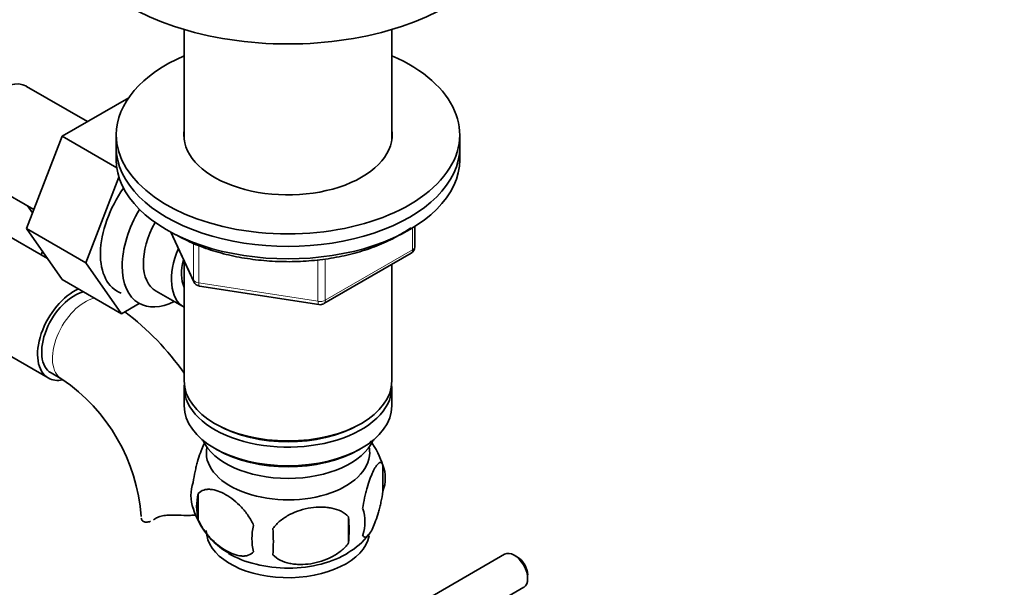
# Model space of a CAD drawing. Units: millimetres. Extents: x 0 to 1612, y 0 to 2162.
# Drawn here: x 450 to 579, y 338 to 412 of the extents above; entities that cross this region are included whole.
import ezdxf
from ezdxf import colors
from ezdxf.entities.mleader import LeaderData, LeaderLine
from ezdxf.math import Vec2, Vec3

# ---------------------------------------------------------------- set-up
doc = ezdxf.new("R2010")
doc.units = ezdxf.units.MM
doc.layers.add('DV7_Défaut', color=7, linetype='Continuous')
doc.layers.add('Défaut', color=7, linetype='Continuous')

# ---------------------------------------------------------------- blocks, each defined once
blk = doc.blocks.new('_DOT')
at = {"color": 0}
blk.add_line((0, 0), (-1, 0), dxfattribs=at)
at = {"color": 0, "const_width": 0.333}
blk.add_lwpolyline([(-0.1665, 0, 1), (0.1665, 0, 1)], format="xyb", close=True, dxfattribs=at)
blk = doc.blocks.new('SE6')
at = {"layer": 'DV7_Défaut', "color": 7, "linetype": 'Continuous', "lineweight": 35}
for p, q in [((471.94, 410.79), (471.94, 396.32)), ((499.14, 396.32), (499.14, 410.79)), ((459.27, 398.73), (451.3, 403.33)), ((464.67, 401.85), (455.96, 396.82)), ((455.96, 396.82), (451.26, 384.72)), ((463.12, 392.68), (455.96, 396.82)), ((463.04, 397), (463.04, 395.36)), ((508.04, 395.36), (508.04, 397)), ((463.04, 395.36), (463.04, 393.73)), ((508.04, 393.73), (508.04, 395.36)), ((444.55, 391.64), (452.23, 387.21)), ((463.39, 391.44), (459.04, 380.23)), ((451.41, 387.68), (452.06, 386.76)), ((451.26, 384.72), (455.96, 378.04)), ((459.04, 380.23), (451.26, 384.72)), ((502.16, 382.33), (502.16, 384.97)), ((454.02, 380.79), (448.15, 384.18)), ((470.18, 384.24), (473.21, 377.73)), ((453.38, 381.71), (453.2, 381.27)), ((490.23, 374.87), (501.66, 381.47)), ((459.04, 380.23), (463.74, 373.55)), ((471.94, 380.45), (471.94, 364.74)), ((499.14, 364.74), (499.14, 380.01)), ((463.74, 373.55), (455.96, 378.04)), ((473.96, 377.16), (489.57, 374.74)), ((468.25, 376.51), (471.93, 374.39)), ((463.74, 373.55), (466.06, 374.89)), ((441.4, 372.49), (454.13, 365.14)), ((454.51, 365.79), (455.92, 364.97)), ((471.94, 363.93), (471.94, 361.48)), ((499.14, 361.48), (499.14, 363.93)), ((475.93, 359.19), (476.28, 358.99)), ((494.81, 358.99), (495.16, 359.19)), ((475.93, 355.93), (476.28, 355.72)), ((494.81, 355.72), (495.16, 355.93)), ((497.98, 353.74), (497.98, 350.3)), ((473.79, 349.99), (473.79, 346.56)), ((493.47, 346.95), (493.47, 343.52)), ((513.92, 342.05), (410.26, 282.2)), ((515.6, 341.68), (515.17, 341.92)), ((516.94, 338.86), (516.94, 339.35)), ((415.21, 279.28), (516.42, 337.72))]:
    blk.add_line(p, q, dxfattribs=at)
at = {"layer": 'DV7_Défaut', "color": 7, "linetype": 'Continuous', "lineweight": 18}
for p, q in [((501.87, 381.92), (501.87, 384.79)), ((470.27, 384.19), (473.15, 378)), ((473.15, 378), (473.15, 382.8)), ((473.85, 382.49), (473.85, 377.59)), ((490.43, 375.32), (501.87, 381.92)), ((489.47, 375.18), (489.47, 380.61)), ((490.43, 380.74), (490.43, 375.32)), ((473.85, 377.59), (489.47, 375.18)), ((468.2, 346.72), (468.65, 346.98))]:
    blk.add_line(p, q, dxfattribs=at)
at = {"layer": 'DV7_Défaut', "color": 7, "linetype": 'Continuous', "lineweight": 35}
for centre, radius, start, end in [((501.16, 382.33), 1, 300, 0), ((474.11, 378.15), 1, 204.8961, 261.206), ((489.73, 375.73), 1, 261.206, 300), ((442.63, 345.22), 35.79, 35.0025, 52.982), ((442.68, 345.35), 23.67, 4.0184, 55.9816), ((488.17, 350.71), 10.24, 16.7363, 37.1456), ((493.23, 352.02), 5.05, 340.1419, 19.8581), ((478.06, 349.74), 5.24, 160.8888, 199.1112), ((480.43, 348.28), 6.86, 165.5086, 194.4914), ((482.74, 350.9), 10.02, 196.1605, 240.8341), ((490.47, 346.3), 5.15, 340.5456, 19.4544), ((487.67, 344.09), 6.86, 165.5143, 194.4857), ((475.71, 345.23), 17.84, 354.4821, 5.5179), ((455.26, 343.7), 28.36, 356.5328, 3.4672), ((488.8, 350.2), 9.19, 299.9627, 322.5873)]:
    blk.add_arc(centre, radius, start, end, dxfattribs=at)
for centre, major_axis, start_param, end_param in [((485.54, 426.06), (-29.75, 0), 0, 3.141593), ((485.54, 397), (-22.5, 0), 5.361457, 6.283185), ((485.54, 397), (-22.5, 0), 0, 4.063321), ((447.92, 397.49), (3.37, 5.85), 0, 3.141593), ((485.54, 397), (-13.65, 0), 6.197567, 6.283185), ((485.54, 397), (-13.65, 0), 0, 3.227211), ((485.54, 395.36), (-22.5, 0), 0, 3.141593), ((485.54, 395.36), (-22.5, 0), 0, 3.141593), ((485.54, 393.73), (-22.5, 0), 0, 3.141593), ((468.43, 385.65), (5.28, 9.14), 1.423205, 3.23899), ((471.23, 384.03), (-5.25, -9.09), 4.694912, 6.283185), ((472.25, 383.44), (-4, -6.93), 4.746528, 6.283185), ((475.93, 381.32), (-4, -6.93), 4.925515, 6.283185), ((475.93, 381.32), (-3.08, -5.33), 5.14965, 5.910629), ((457.51, 370.99), (-3.38, -5.85), 3.801916, 6.283185), ((457.51, 370.99), (-3, -5.2), 3.618283, 6.283185), ((471.23, 384.03), (-5.25, -9.09), 0, 0.704547), ((457.51, 370.99), (-3.38, -5.85), 0, 0.467881), ((485.54, 364.74), (13.6, 0), 3.141593, 6.283185), ((485.54, 363.93), (-13.6, 0), 6.231169, 6.283185), ((485.54, 363.93), (-13.6, 0), 0, 3.193609), ((485.54, 361.48), (13.6, 0), 3.141593, 6.283185), ((485.54, 364.34), (-13.1, 0), 0.785398, 2.356194), ((485.54, 358.62), (-11.5, 0), 0.250403, 2.891189), ((485.54, 355.35), (10.7, 0), 3.023689, 6.283185), ((485.54, 355.35), (10.7, 0), 0, 0.117904), ((485.54, 361.07), (-13.1, 0), 0.785398, 2.356194), ((485.54, 345.15), (10.7, 0), 3.141593, 6.168629), ((485.54, 346.41), (10.7, 0), 3.898961, 5.542766), ((515.17, 339.88), (-1.25, 2.17), 3.141593, 6.283185), ((515.6, 340.13), (0.95, -1.65), 0.785398, 2.356194)]:
    blk.add_ellipse(centre, major_axis=major_axis, ratio=0.57735, start_param=start_param, end_param=end_param, dxfattribs=at)
at = {"layer": 'DV7_Défaut', "color": 7, "linetype": 'Continuous', "lineweight": 18}
for centre, major_axis, ratio, start_param, end_param in [((501.16, 382.33), (-0.5, 0.866), 0.57735, 3.141593, 3.926991), ((501.16, 382.33), (-1, 0), 0.57735, 2.356194, 3.141593), ((474.11, 378.15), (-1, 0), 0.57735, 0.261799, 1.308997), ((474.11, 378.15), (0.907, 0.421), 0.788675, 2.790713, 3.141593), ((474.11, 378.15), (0.153, 0.988), 0.211325, 2.202711, 3.141593), ((458.92, 370.17), (-3, -5.2), 0.57735, 3.618283, 6.283185), ((489.73, 375.73), (-1, 0), 0.57735, 1.308997, 2.356194), ((489.73, 375.73), (0.153, 0.988), 0.211325, 2.202711, 3.141593), ((489.73, 375.73), (-0.5, 0.866), 0.57735, 3.141593, 3.926991), ((458.92, 370.17), (-3, -5.2), 0.57735, 0, 0.003606)]:
    blk.add_ellipse(centre, major_axis=major_axis, ratio=ratio, start_param=start_param, end_param=end_param, dxfattribs=at)
at = {"layer": 'DV7_Défaut', "color": 7, "linetype": 'Continuous', "lineweight": 35}
for points, knots in [([(470.9, 383.88), (471.32, 383.65), (472.36, 383.08), (474.44, 382.19), (477.05, 381.38), (479.84, 380.79), (482.74, 380.44), (485.7, 380.33), (488.65, 380.46), (491.54, 380.84), (494.31, 381.45), (496.92, 382.29), (499.3, 383.35), (500.81, 384.24), (501.55, 384.75), (501.65, 384.82)], [0, 0, 0, 0, 0.045326, 0.131107, 0.216823, 0.302433, 0.387955, 0.473428, 0.558897, 0.644402, 0.729986, 0.815699, 0.901586, 0.987671, 1, 1, 1, 1]), ([(473.11, 351.46), (473.18, 351.95), (473.27, 352.42), (473.42, 353.11), (473.47, 353.34), (473.58, 353.78), (473.64, 353.99), (473.81, 354.6), (473.93, 354.98), (474.18, 355.67), (474.31, 355.98), (474.5, 356.4), (474.56, 356.53), (474.63, 356.64)], [0, 0, 0, 0, 0.221668, 0.221668, 0.332502, 0.332502, 0.443336, 0.443336, 0.665004, 0.665004, 0.886672, 0.886672, 1, 1, 1, 1]), ([(495.32, 348.02), (495.4, 348.51), (495.48, 348.98), (495.63, 349.67), (495.69, 349.9), (495.8, 350.34), (495.85, 350.55), (496.03, 351.16), (496.15, 351.55), (496.4, 352.23), (496.52, 352.54), (496.78, 353.09), (496.9, 353.33), (497.09, 353.61), (497.15, 353.7), (497.27, 353.84), (497.33, 353.9), (497.51, 354.04), (497.62, 354.08), (497.82, 354.02), (497.91, 353.92), (497.98, 353.74)], [0, 0, 0, 0, 0.125, 0.125, 0.1875, 0.1875, 0.25, 0.25, 0.375, 0.375, 0.5, 0.5, 0.625, 0.625, 0.6875, 0.6875, 0.75, 0.75, 0.875, 0.875, 1, 1, 1, 1]), ([(481.03, 345.81), (480.84, 346.25), (480.6, 346.69), (480.05, 347.5), (479.75, 347.88), (479.11, 348.56), (478.78, 348.86), (478.1, 349.41), (477.75, 349.64), (477.06, 350.04), (476.71, 350.21), (476.04, 350.44), (475.71, 350.52), (475.23, 350.56), (475.08, 350.56), (474.78, 350.53), (474.63, 350.5), (474.23, 350.37), (473.98, 350.21), (473.79, 349.99)], [0, 0, 0, 0, 0.125, 0.125, 0.25, 0.25, 0.375, 0.375, 0.5, 0.5, 0.625, 0.625, 0.75, 0.75, 0.8125, 0.8125, 0.875, 0.875, 1, 1, 1, 1]), ([(497.98, 350.3), (497.91, 349.81), (497.82, 349.34), (497.67, 348.65), (497.62, 348.42), (497.51, 347.98), (497.45, 347.77), (497.28, 347.16), (497.15, 346.78), (496.9, 346.09), (496.78, 345.78), (496.52, 345.23), (496.4, 345), (496.21, 344.71), (496.15, 344.63), (496.03, 344.48), (495.97, 344.42), (495.8, 344.28), (495.69, 344.24), (495.48, 344.31), (495.4, 344.41), (495.32, 344.59)], [0, 0, 0, 0, 0.125, 0.125, 0.1875, 0.1875, 0.25, 0.25, 0.375, 0.375, 0.5, 0.5, 0.625, 0.625, 0.6875, 0.6875, 0.75, 0.75, 0.875, 0.875, 1, 1, 1, 1]), ([(468.2, 346.72), (468.36, 346.83), (468.54, 346.92), (468.86, 347.02), (468.98, 347.05), (469.22, 347.1), (469.34, 347.12), (469.6, 347.15), (469.73, 347.16), (470.01, 347.18), (470.16, 347.18), (470.6, 347.19), (470.9, 347.18), (471.21, 347.16)], [0, 0, 0, 0, 0.25, 0.25, 0.375, 0.375, 0.5, 0.5, 0.625, 0.625, 0.75, 0.75, 1, 1, 1, 1]), ([(473.44, 347.17), (473.39, 347.16), (473.34, 347.16), (473.06, 347.15), (472.83, 347.14), (472.13, 347.13), (471.67, 347.14), (471.21, 347.16)], [0, 0, 0, 0, 0.0715386, 0.0715386, 0.3810257, 0.3810257, 1, 1, 1, 1]), ([(483.57, 345.42), (483.84, 345.79), (484.16, 346.13), (484.72, 346.59), (484.92, 346.73), (485.33, 347), (485.54, 347.12), (486.19, 347.46), (486.65, 347.64), (487.57, 347.94), (488.04, 348.05), (489, 348.2), (489.46, 348.23), (490.16, 348.23), (490.38, 348.21), (490.84, 348.17), (491.06, 348.13), (491.71, 348), (492.12, 347.86), (492.88, 347.48), (493.2, 347.24), (493.47, 346.95)], [0, 0, 0, 0, 0.125, 0.125, 0.1875, 0.1875, 0.25, 0.25, 0.375, 0.375, 0.5, 0.5, 0.625, 0.625, 0.6875, 0.6875, 0.75, 0.75, 0.875, 0.875, 1, 1, 1, 1]), ([(466.31, 346.76), (466.34, 346.61), (466.41, 346.48), (466.64, 346.31), (466.79, 346.26), (467.13, 346.25), (467.32, 346.28), (467.53, 346.36)], [0, 0, 0, 0, 0.33516, 0.33516, 0.670319, 0.670319, 1, 1, 1, 1]), ([(473.79, 346.56), (473.89, 346.34), (473.99, 346.12), (474.23, 345.69), (474.36, 345.48), (474.78, 344.87), (475.08, 344.5), (475.55, 343.98), (475.72, 343.82), (476.05, 343.51), (476.22, 343.37), (476.72, 342.96), (477.07, 342.73), (477.76, 342.33), (478.11, 342.17), (478.78, 341.93), (479.12, 341.85), (479.59, 341.81), (479.75, 341.81), (480.05, 341.84), (480.19, 341.87), (480.6, 342.01), (480.84, 342.16), (481.03, 342.38)], [0, 0, 0, 0, 0.0625, 0.0625, 0.125, 0.125, 0.25, 0.25, 0.3125, 0.3125, 0.375, 0.375, 0.5, 0.5, 0.625, 0.625, 0.75, 0.75, 0.8125, 0.8125, 0.875, 0.875, 1, 1, 1, 1]), ([(493.47, 343.52), (493.2, 343.14), (492.88, 342.8), (492.32, 342.35), (492.12, 342.2), (491.71, 341.94), (491.5, 341.82), (490.85, 341.48), (490.39, 341.29), (489.47, 341), (488.99, 340.88), (488.04, 340.74), (487.58, 340.7), (486.88, 340.71), (486.65, 340.72), (486.2, 340.77), (485.98, 340.8), (485.33, 340.94), (484.91, 341.07), (484.16, 341.45), (483.84, 341.69), (483.57, 341.99)], [0, 0, 0, 0, 0.125, 0.125, 0.1875, 0.1875, 0.25, 0.25, 0.375, 0.375, 0.5, 0.5, 0.625, 0.625, 0.6875, 0.6875, 0.75, 0.75, 0.875, 0.875, 1, 1, 1, 1])]:
    blk.add_open_spline(points, degree=3, knots=knots, dxfattribs=at)
blk.add_open_spline([(467.93, 346.55), (468.02, 346.6), (468.11, 346.66), (468.2, 346.72)], degree=3, dxfattribs=at)

msp = doc.modelspace()

# ---------------------------------------------------------------- block references
at = {"layer": 'Défaut'}
msp.add_blockref('SE6', (0, 0), dxfattribs=at)

# ---------------------------------------------------------------- leaders
at = {"layer": 'Défaut', "color": 7, "linetype": 'Continuous', "lineweight": 18}
ml = msp.add_multileader_mtext('Standard', dxfattribs=at)
ml.set_content('{\\pxsm0.9;\\fSolid Edge ISO|b1||i0||c0|p34;\\W1.;24/11/2016\\P}', color=256)
ml.set_leader_properties()
ml.set_arrow_properties(name='DOT')
ml.build(insert=Vec2(0, 0))
ml.multileader.update_dxf_attribs({"leader_type": 0, "dogleg_length": 0, "arrow_head_size": 12})
ctx = ml.context
ctx.base_point, ctx.char_height, ctx.arrow_head_size, ctx.landing_gap_size = Vec3(1243.42, 2154.39), 12, 12, 4.2
notes = []
notes.append((ctx, [(0, (0, 0, 0), (0, 0), (1, 0), 1, [])]))
ctx.mtext.insert = Vec3(1245.42, 2160.51)
ml = msp.add_multileader_mtext('Standard', dxfattribs=at)
ml.set_content('{\\pxsm0.9;\\fArial|b1||i0||c0|p34;\\W1.;151/W\\P}', color=256)
ml.set_leader_properties()
ml.set_arrow_properties(name='DOT')
ml.build(insert=Vec2(0, 0))
ml.multileader.update_dxf_attribs({"leader_type": 0, "dogleg_length": 0, "arrow_head_size": 12})
ctx = ml.context
ctx.base_point, ctx.char_height, ctx.arrow_head_size, ctx.landing_gap_size = Vec3(524.29, 2154.23), 12, 12, 4.2
notes.append((ctx, [(0, (0, 0, 0), (0, 0), (1, 0), 1, [])]))
ctx.mtext.insert = Vec3(526.29, 2160.33)
for ctx, leaders in notes:
    for number, flags, end, landing, length, lines in leaders:
        leader = LeaderData()
        leader.index, (leader.has_last_leader_line, leader.has_dogleg_vector, leader.attachment_direction) = number, flags
        leader.last_leader_point, leader.dogleg_vector, leader.dogleg_length = Vec3(end), Vec3(landing), length
        for number, points, colour, breaks in lines:
            line = LeaderLine()
            line.index, line.vertices, line.color, line.breaks = number, Vec3.list(points), colors.encode_raw_color(colour), breaks
            leader.lines.append(line)
        ctx.leaders.append(leader)

doc.saveas('drawing.dxf')
